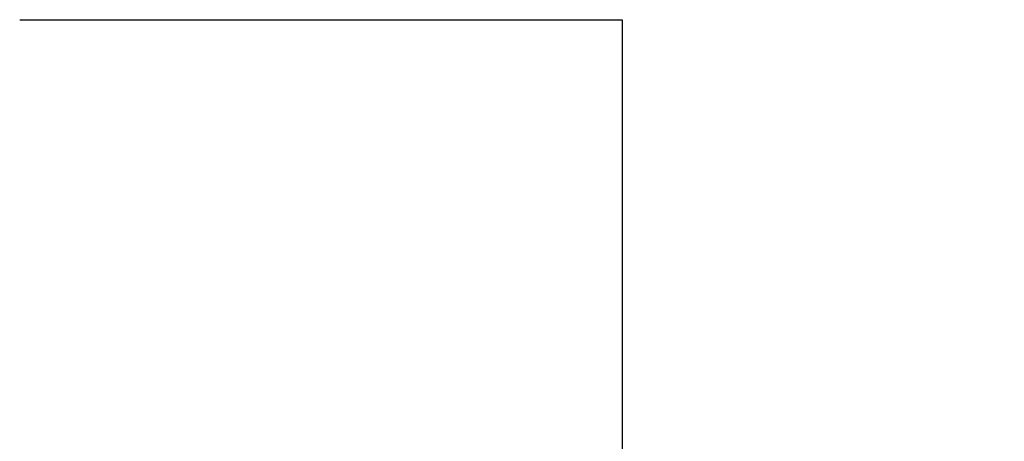
# Model space of a CAD drawing. Units: millimetres. Extents: x 2162 to 2647, y 432 to 849.
# Drawn here: x 2581 to 2601, y 609 to 617 of the extents above; entities that cross this region are included whole.
import ezdxf

# ---------------------------------------------------------------- set-up
doc = ezdxf.new("R2010")
doc.units = ezdxf.units.MM
doc.layers.add('02___PRT_ALL_AXES', color=7, linetype='Continuous')
doc.styles.get("Standard").update_dxf_attribs({"font": 'simplex.shx', "height": 9, "bigfont": 'chineset.shx'})
doc.dimstyles.new('ISO-25', dxfattribs={"dimtxt": 2.5, "dimasz": 2.5, "dimexe": 1.25, "dimexo": 0.625, "dimtad": 1, "dimtxsty": 'Standard', "dimcen": 2.5, "dimadec": 0, "dimazin": 0, "dimtfac": 1, "dimtmove": 0, "dimatfit": 3, "dimfxl": 0, "dimarcsym": 0})

# ---------------------------------------------------------------- blocks, each defined once
blk = doc.blocks.new('*D7')
at = {"color": 0, "lineweight": -2}
for p, q in [((2646.346755486692, 607.8120007119043), (2611.009199553643, 576.0387981015555)), ((2564.533310860651, 534.2507403553942), (2609.150164005924, 574.3672757917092)), ((2562.674275312931, 532.5792180455477), (2560.815239765212, 530.9076957357012))]:
    blk.add_line(p, q, dxfattribs=at)
at = {"color": 0}
for points in [[(2610.730612502002, 576.3486373595089), (2611.287786605285, 575.7289588436022), (2609.150164005924, 574.3672757917092)], [(2562.39568826129, 532.8890573035011), (2562.952862364572, 532.2693787875944), (2564.533310860651, 534.2507403553942)]]:
    blk.add_solid(points, dxfattribs=at)
at = {"layer": 'Defpoints', "color": 0}
for p in [(2609.150164005924, 574.3672757917092), (2564.533310860651, 534.2507403553942)]:
    blk.add_point(p, dxfattribs=at)
at = {"color": 0, "insert": (2637.828067305963, 605.0273969688154), "char_height": 6, "attachment_point": 5, "rotation": 41.959791467473856}
blk.add_mtext('∅60', dxfattribs=at)
blk = doc.blocks.new('*D8')
at = {"color": 0, "lineweight": -2}
for p, q in [((2525.472648604016, 607.7123497577993), (2554.781071830206, 582.208178690031)), ((2617.016481530305, 528.0509651403936), (2556.66699333627, 580.5670510067087)), ((2618.902403036368, 526.4098374570713), (2620.788324542432, 524.7687097737489))]:
    blk.add_line(p, q, dxfattribs=at)
at = {"color": 0}
for points in [[(2555.05459311076, 582.5224989410415), (2554.507550549653, 581.8938584390205), (2556.66699333627, 580.5670510067087)], [(2619.175924316922, 526.7241577080817), (2618.628881755815, 526.0955172060608), (2617.016481530305, 528.0509651403936)]]:
    blk.add_solid(points, dxfattribs=at)
at = {"layer": 'Defpoints', "color": 0}
for p in [(2556.66699333627, 580.5670510067087), (2617.016481530305, 528.0509651403936)]:
    blk.add_point(p, dxfattribs=at)
at = {"color": 0, "insert": (2534.035412111142, 605.0663816084132), "char_height": 6, "attachment_point": 5, "rotation": 318.9702301898912}
blk.add_mtext('∅80', dxfattribs=at)

msp = doc.modelspace()

# ---------------------------------------------------------------- linework, layer by layer
at = {"layer": '02___PRT_ALL_AXES', "color": 7, "linetype": 'Continuous'}
for p, q in [((2580.591960629787, 617.3881306236515), (2593.091514236887, 617.3881306236515)), ((2593.091737433287, 617.3881306236515), (2593.091737433287, 608.3881306236515))]:
    msp.add_line(p, q, dxfattribs=at)

# ---------------------------------------------------------------- dimensions: what is measured, and where the dimension line sits
for p1, p2, picture, middle in [((2564.533310860651, 534.2507403553942), (2609.150164005924, 574.3672757917092), '*D7', (2640.25177465524, 602.3317954246219)), ((2617.016481530305, 528.0509651403936), (2556.66699333627, 580.5670510067087), '*D8', (2531.655776970324, 602.3317954246209))]:
    dim = msp.add_diameter_dim_2p(p1=p1, p2=p2, dimstyle='ISO-25')
    dim.commit()
    dim.dimension.update_dxf_attribs({"geometry": picture, "text_midpoint": middle, "dimtype": 163})

doc.saveas('drawing.dxf')
